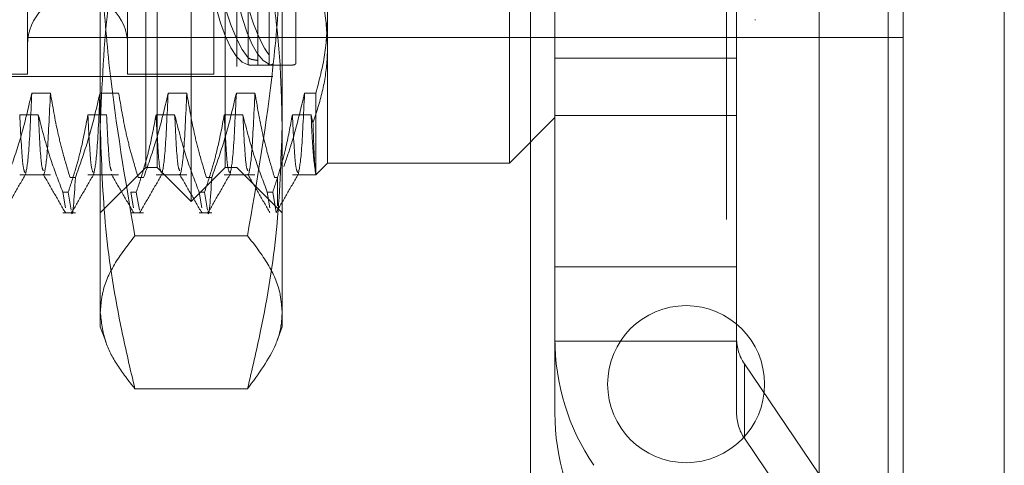
# Model space of a CAD drawing. Units: inches. Extents: x 0 to 23.4, y 0 to 16.5.
# Drawn here: x 12.1 to 12.2, y 10.1 to 10.2 of the extents above; entities that cross this region are included whole.
import ezdxf

# ---------------------------------------------------------------- set-up
doc = ezdxf.new("R2010")
doc.units = ezdxf.units.IN
doc.header["$MEASUREMENT"] = 0
doc.linetypes.add('HIDDEN', pattern=[0.075, 0.05, -0.025])

msp = doc.modelspace()

# ---------------------------------------------------------------- linework, layer by layer
at = {"color": 7, "linetype": 'Continuous', "lineweight": 15}
for p, q in [((12.23226, 10.50579), (12.23226, 5.38427)), ((12.24479, 10.50579), (12.24479, 5.38427)), ((12.22189, 10.49484), (12.22189, 5.39522))]:
    msp.add_line(p, q, dxfattribs=at)
at = {"color": 7, "linetype": 'HIDDEN', "lineweight": 0}
for p, q in [((12.24293, 5.38427), (12.24293, 10.50579)), ((12.24479, 10.50579), (12.24479, 5.38427)), ((12.2015, 5.39522), (12.2015, 10.49484)), ((12.23041, 5.53878), (12.23041, 10.35128)), ((12.13855, 10.14053), (12.13855, 10.25302)), ((12.1498, 10.25302), (12.1498, 10.14053)), ((12.18354, 10.14109), (12.18354, 10.25245)), ((12.12392, 10.24149), (12.12392, 10.15206)), ((12.1363, 10.24149), (12.1363, 10.15206)), ((12.14698, 10.24149), (12.14698, 10.15206)), ((12.14417, 10.13631), (12.14417, 10.23759)), ((12.13995, 10.14053), (12.13995, 10.23474)), ((12.14839, 10.14053), (12.14839, 10.23474)), ((12.16104, 10.23436), (12.16104, 10.15569)), ((12.21043, 10.2341), (12.21043, 9.89696)), ((12.13292, 10.12263), (12.13292, 10.17389)), ((12.15542, 10.17389), (12.15542, 10.12263)), ((12.18614, 10.17124), (12.18614, 9.95982)), ((12.21166, 10.14698), (12.21166, 10.17143)), ((12.15123, 10.15411), (12.15123, 10.1697)), ((12.15243, 10.16926), (12.15243, 10.15377)), ((12.1538, 10.17018), (12.1538, 10.15446)), ((12.15123, 10.16881), (12.15123, 10.15322)), ((12.15243, 10.15318), (12.15243, 10.16867)), ((12.1538, 10.15331), (12.1538, 10.16903)), ((12.15711, 10.15334), (12.15711, 10.16358)), ((12.18917, 10.14698), (12.18917, 10.16298)), ((12.21391, 10.15881), (12.21402, 10.15881)), ((12.12404, 9.97446), (12.12404, 10.1566)), ((12.13135, 10.1566), (12.12404, 10.1566)), ((12.13135, 9.97446), (12.13135, 10.1566)), ((12.16339, 10.1566), (12.13135, 10.1566)), ((12.13471, 9.97446), (12.13471, 10.1566)), ((12.1389, 9.97446), (12.1389, 10.1566)), ((12.14743, 9.97446), (12.14743, 10.1566)), ((12.14935, 9.97446), (12.14935, 10.1566)), ((12.16339, 9.97446), (12.16339, 10.1566)), ((12.18104, 10.1566), (12.16339, 10.1566)), ((12.17043, 9.97446), (12.17043, 10.1566)), ((12.17094, 9.97446), (12.17094, 10.1566)), ((12.18104, 9.97446), (12.18104, 10.1566)), ((12.23226, 10.1566), (12.18104, 10.1566)), ((12.1811, 9.97446), (12.1811, 10.1566)), ((12.16104, 10.15569), (12.16104, 10.14109)), ((12.18917, 10.15407), (12.21166, 10.15407)), ((12.15223, 10.15318), (12.15599, 10.15318)), ((12.06768, 10.15206), (12.12392, 10.15206)), ((12.06824, 10.15178), (12.15429, 10.15178)), ((12.1363, 10.15206), (12.14698, 10.15206)), ((12.12445, 10.14974), (12.12675, 10.14974)), ((12.13289, 10.14974), (12.13519, 10.14974)), ((12.14132, 10.14974), (12.14363, 10.14974)), ((12.14976, 10.14974), (12.15206, 10.14974)), ((12.1582, 10.14974), (12.15959, 10.14974)), ((12.15959, 10.14974), (12.15959, 10.13972)), ((12.12525, 10.14706), (12.12295, 10.14706)), ((12.13369, 10.14706), (12.13138, 10.14706)), ((12.14212, 10.14706), (12.13982, 10.14706)), ((12.15056, 10.14706), (12.14826, 10.14706)), ((12.159, 10.14706), (12.15669, 10.14706)), ((12.15924, 10.14604), (12.159, 10.14706)), ((12.18354, 10.14109), (12.18917, 10.14672)), ((12.18917, 10.14698), (12.21166, 10.14698)), ((12.18917, 10.11906), (12.18917, 10.14698)), ((12.21166, 10.11906), (12.21166, 10.14698)), ((12.13292, 10.13491), (12.13855, 10.14053)), ((12.13855, 10.14053), (12.13995, 10.14053)), ((12.13995, 10.14053), (12.14417, 10.13631)), ((12.14417, 10.13631), (12.14839, 10.14053)), ((12.14839, 10.14053), (12.1498, 10.14053)), ((12.1498, 10.14053), (12.15542, 10.13491)), ((12.15959, 10.13964), (12.16104, 10.14109)), ((12.16104, 10.14109), (12.18354, 10.14109)), ((12.12295, 10.13964), (12.12675, 10.13964)), ((12.12984, 10.13929), (12.12918, 10.13929)), ((12.13138, 10.13964), (12.13519, 10.13964)), ((12.13828, 10.13929), (12.13761, 10.13929)), ((12.13982, 10.13964), (12.14363, 10.13964)), ((12.14671, 10.13929), (12.14605, 10.13929)), ((12.14826, 10.13964), (12.15206, 10.13964)), ((12.15486, 10.13929), (12.15449, 10.13929)), ((12.15486, 10.13579), (12.15486, 10.13929)), ((12.15669, 10.13964), (12.15959, 10.13964)), ((12.15959, 10.13964), (12.15959, 10.13972)), ((12.12828, 10.13749), (12.12895, 10.13749)), ((12.12828, 10.13749), (12.1286, 10.13556)), ((12.12932, 10.13526), (12.12895, 10.13749)), ((12.13672, 10.13749), (12.13738, 10.13749)), ((12.13672, 10.13749), (12.13704, 10.13556)), ((12.13776, 10.13526), (12.13738, 10.13749)), ((12.14515, 10.13749), (12.14582, 10.13749)), ((12.14515, 10.13749), (12.14548, 10.13556)), ((12.14619, 10.13526), (12.14582, 10.13749)), ((12.15359, 10.13749), (12.15426, 10.13749)), ((12.15359, 10.13749), (12.15391, 10.13556)), ((12.15468, 10.13497), (12.15426, 10.13749)), ((12.12828, 10.13491), (12.12984, 10.13491)), ((12.13672, 10.13491), (12.13828, 10.13491)), ((12.14515, 10.13491), (12.14671, 10.13491)), ((12.15114, 10.13209), (12.1372, 10.13209)), ((12.18917, 10.12826), (12.21166, 10.12826)), ((12.13292, 10.12084), (12.13292, 10.12263)), ((12.15542, 10.12263), (12.15542, 10.12084)), ((12.13292, 10.12084), (12.13359, 10.11901)), ((12.15475, 10.119), (12.15542, 10.12084)), ((12.18917, 10.11906), (12.21166, 10.11906)), ((12.18917, 10.11906), (12.18917, 10.11019)), ((12.21166, 10.11019), (12.21166, 10.11906)), ((12.21263, 10.11626), (12.21263, 10.10705)), ((12.21263, 10.11626), (12.24059, 10.07497)), ((12.15114, 10.11317), (12.1372, 10.11317)), ((12.24059, 10.06577), (12.21263, 10.10705))]:
    msp.add_line(p, q, dxfattribs=at)
at = {"color": 8, "linetype": 'Continuous', "lineweight": 15}
msp.add_line((12.23041, 10.35128), (12.23041, 9.9486), dxfattribs=at)
at = {"color": 7, "linetype": 'HIDDEN', "lineweight": 0}
msp.add_circle((12.20541, 10.11374), 0.00971, dxfattribs=at)
for centre, radius, start, end in [((12.13011, 10.15572), 0.00619, 0, 180), ((12.21712, 10.11939), 0.02795, 180.008, 214.1271), ((12.21725, 10.11939), 0.00559, 180.008, 214.1271), ((12.21712, 10.11019), 0.02795, 180.008, 214.1271), ((12.21725, 10.11019), 0.00559, 180.008, 214.1271)]:
    msp.add_arc(centre, radius, start, end, dxfattribs=at)
for centre, major_axis, start_param, end_param in [((12.15222, 10.19677), (-0.0007, 0.04359), 0.035485, 2.932212), ((12.15222, 10.19677), (0.0007, 0.04359), 0.209381, 3.106108), ((12.15508, 10.19677), (0.0007, 0.04359), 0.245577, 3.069912), ((12.15508, 10.19677), (-0.0007, 0.04359), 2.330927, 2.896016)]:
    msp.add_ellipse(centre, major_axis=major_axis, ratio=0.184087, start_param=start_param, end_param=end_param, dxfattribs=at)
for points, knots in [([(12.1372, 10.17786), (12.13708, 10.17739), (12.13573, 10.17184), (12.13355, 10.16109), (12.13313, 10.15072), (12.13292, 10.14551)], [0, 0, 0, 0, 0.043676, 0.520138, 1, 1, 1, 1]), ([(12.15542, 10.14551), (12.15537, 10.14809), (12.15527, 10.15326), (12.15445, 10.16101), (12.15321, 10.16875), (12.152, 10.17436), (12.15126, 10.17739), (12.15114, 10.17786)], [0, 0, 0, 0, 0.237823, 0.476217, 0.716085, 0.956334, 1, 1, 1, 1]), ([(12.1372, 10.13209), (12.13602, 10.13898), (12.13425, 10.14935), (12.1331, 10.16333), (12.13298, 10.17037), (12.13292, 10.17389)], [0, 0, 0, 0, 0.498032, 0.748699, 1, 1, 1, 1]), ([(12.15542, 10.17389), (12.15536, 10.17041), (12.15525, 10.16343), (12.1541, 10.14944), (12.15233, 10.13904), (12.15114, 10.13209)], [0, 0, 0, 0, 0.248606, 0.497861, 1, 1, 1, 1]), ([(12.16104, 10.15569), (12.16095, 10.1573), (12.16077, 10.16054), (12.15972, 10.16415), (12.15893, 10.16614), (12.15877, 10.16655)], [0, 0, 0, 0, 0.437901, 0.882571, 1, 1, 1, 1]), ([(12.16104, 10.15918), (12.16098, 10.15761), (12.16085, 10.15443), (12.16001, 10.15131), (12.15959, 10.14974)], [0, 0, 0, 0, 0.496864, 1, 1, 1, 1]), ([(12.15924, 10.14604), (12.15966, 10.14733), (12.16051, 10.14991), (12.16099, 10.15316), (12.16103, 10.15509), (12.16104, 10.15569)], [0, 0, 0, 0, 0.405392, 0.814593, 1, 1, 1, 1]), ([(12.15243, 10.15377), (12.15219, 10.15381), (12.1517, 10.15387), (12.15135, 10.154), (12.15126, 10.15409), (12.15123, 10.15411)], [0, 0, 0, 0, 0.422128, 0.844205, 1, 1, 1, 1]), ([(12.15123, 10.15322), (12.15132, 10.15321), (12.1515, 10.15319), (12.15199, 10.15318), (12.15234, 10.15318), (12.15243, 10.15318)], [0, 0, 0, 0, 0.423997, 0.848079, 1, 1, 1, 1]), ([(12.15243, 10.15318), (12.15253, 10.15318), (12.15301, 10.15319), (12.15371, 10.1532), (12.15425, 10.15325), (12.15424, 10.15332), (12.15424, 10.15334)], [0, 0, 0, 0, 0.087599, 0.432166, 0.77711, 1, 1, 1, 1]), ([(12.15599, 10.15319), (12.1563, 10.15319), (12.15698, 10.15319), (12.15704, 10.15329), (12.15707, 10.15334)], [0, 0, 0, 0, 0.453382, 1, 1, 1, 1]), ([(12.12141, 10.13929), (12.12192, 10.14075), (12.12315, 10.1442), (12.12397, 10.14771), (12.12445, 10.14974)], [0, 0, 0, 0, 0.422793, 1, 1, 1, 1]), ([(12.12445, 10.14974), (12.12432, 10.147), (12.12406, 10.14151), (12.1238, 10.1403), (12.12367, 10.13969)], [0, 0, 0, 0, 0.500077, 1, 1, 1, 1]), ([(12.12675, 10.14974), (12.12662, 10.147), (12.12636, 10.1415), (12.1261, 10.14029), (12.12597, 10.13969)], [0, 0, 0, 0, 0.499444, 1, 1, 1, 1]), ([(12.12675, 10.14974), (12.12703, 10.1481), (12.12745, 10.14564), (12.12832, 10.14216), (12.12887, 10.14032), (12.12918, 10.13929)], [0, 0, 0, 0, 0.467931, 0.701808, 1, 1, 1, 1]), ([(12.12984, 10.13929), (12.13036, 10.14075), (12.13159, 10.1442), (12.13241, 10.14771), (12.13289, 10.14974)], [0, 0, 0, 0, 0.422793, 1, 1, 1, 1]), ([(12.13289, 10.14974), (12.13276, 10.147), (12.1325, 10.14151), (12.13223, 10.1403), (12.1321, 10.13969)], [0, 0, 0, 0, 0.5000773, 1, 1, 1, 1]), ([(12.13519, 10.14974), (12.13547, 10.1481), (12.13588, 10.14564), (12.13675, 10.14216), (12.1373, 10.14032), (12.13761, 10.13929)], [0, 0, 0, 0, 0.467931, 0.701808, 1, 1, 1, 1]), ([(12.13828, 10.13929), (12.1388, 10.14075), (12.14002, 10.1442), (12.14085, 10.14771), (12.14132, 10.14974)], [0, 0, 0, 0, 0.422793, 1, 1, 1, 1]), ([(12.14132, 10.14974), (12.14119, 10.147), (12.14093, 10.14151), (12.14067, 10.1403), (12.14054, 10.13969)], [0, 0, 0, 0, 0.5000773, 1, 1, 1, 1]), ([(12.14363, 10.14974), (12.1435, 10.147), (12.14324, 10.1415), (12.14297, 10.14029), (12.14284, 10.13969)], [0, 0, 0, 0, 0.499444, 1, 1, 1, 1]), ([(12.14363, 10.14974), (12.1439, 10.1481), (12.14432, 10.14564), (12.14519, 10.14216), (12.14574, 10.14032), (12.14605, 10.13929)], [0, 0, 0, 0, 0.467931, 0.701808, 1, 1, 1, 1]), ([(12.14671, 10.13929), (12.14723, 10.14075), (12.14846, 10.1442), (12.14928, 10.14771), (12.14976, 10.14974)], [0, 0, 0, 0, 0.422793, 1, 1, 1, 1]), ([(12.14976, 10.14974), (12.14963, 10.147), (12.14937, 10.14151), (12.14911, 10.1403), (12.14898, 10.13969)], [0, 0, 0, 0, 0.500077, 1, 1, 1, 1]), ([(12.15206, 10.14974), (12.15193, 10.147), (12.15167, 10.1415), (12.15141, 10.14029), (12.15128, 10.13969)], [0, 0, 0, 0, 0.499444, 1, 1, 1, 1]), ([(12.15206, 10.14974), (12.15234, 10.1481), (12.15276, 10.14564), (12.15363, 10.14216), (12.15418, 10.14032), (12.15449, 10.13929)], [0, 0, 0, 0, 0.467931, 0.701808, 1, 1, 1, 1]), ([(12.15564, 10.14066), (12.15598, 10.14166), (12.15701, 10.14466), (12.15772, 10.14771), (12.1582, 10.14974)], [0, 0, 0, 0, 0.33473, 1, 1, 1, 1]), ([(12.1582, 10.14974), (12.15807, 10.147), (12.15781, 10.14151), (12.15754, 10.1403), (12.15741, 10.13969)], [0, 0, 0, 0, 0.500077, 1, 1, 1, 1]), ([(12.12362, 10.13991), (12.12351, 10.14007), (12.12329, 10.14043), (12.12307, 10.14473), (12.12295, 10.14706)], [0, 0, 0, 0, 0.4596091, 1, 1, 1, 1]), ([(12.12828, 10.13749), (12.12777, 10.13883), (12.12655, 10.14198), (12.12572, 10.1452), (12.12525, 10.14706)], [0, 0, 0, 0, 0.423331, 1, 1, 1, 1]), ([(12.12587, 10.14014), (12.12578, 10.1403), (12.12558, 10.14068), (12.12537, 10.1447), (12.12525, 10.14706)], [0, 0, 0, 0, 0.412723, 1, 1, 1, 1]), ([(12.13138, 10.14706), (12.1311, 10.14555), (12.13069, 10.1433), (12.12981, 10.14011), (12.12926, 10.13843), (12.12895, 10.13749)], [0, 0, 0, 0, 0.468023, 0.701942, 1, 1, 1, 1]), ([(12.13205, 10.13991), (12.13195, 10.14007), (12.13173, 10.14043), (12.1315, 10.14473), (12.13138, 10.14706)], [0, 0, 0, 0, 0.459609, 1, 1, 1, 1]), ([(12.1343, 10.14014), (12.13422, 10.1403), (12.13402, 10.14068), (12.13381, 10.1447), (12.13369, 10.14706)], [0, 0, 0, 0, 0.412723, 1, 1, 1, 1]), ([(12.13982, 10.14706), (12.13954, 10.14555), (12.13912, 10.1433), (12.13825, 10.14011), (12.13769, 10.13843), (12.13738, 10.13749)], [0, 0, 0, 0, 0.468023, 0.701942, 1, 1, 1, 1]), ([(12.14049, 10.13991), (12.14039, 10.14007), (12.14017, 10.14043), (12.13994, 10.14473), (12.13982, 10.14706)], [0, 0, 0, 0, 0.459609, 1, 1, 1, 1]), ([(12.14515, 10.13749), (12.14464, 10.13883), (12.14342, 10.14198), (12.1426, 10.1452), (12.14212, 10.14706)], [0, 0, 0, 0, 0.423331, 1, 1, 1, 1]), ([(12.14274, 10.14014), (12.14266, 10.1403), (12.14245, 10.14068), (12.14224, 10.1447), (12.14212, 10.14706)], [0, 0, 0, 0, 0.412723, 1, 1, 1, 1]), ([(12.14826, 10.14706), (12.14798, 10.14555), (12.14756, 10.1433), (12.14669, 10.14011), (12.14613, 10.13843), (12.14582, 10.13749)], [0, 0, 0, 0, 0.468023, 0.701942, 1, 1, 1, 1]), ([(12.14893, 10.13991), (12.14882, 10.14007), (12.1486, 10.14043), (12.14838, 10.14473), (12.14826, 10.14706)], [0, 0, 0, 0, 0.4596091, 1, 1, 1, 1]), ([(12.15359, 10.13749), (12.15308, 10.13883), (12.15186, 10.14198), (12.15103, 10.1452), (12.15056, 10.14706)], [0, 0, 0, 0, 0.423331, 1, 1, 1, 1]), ([(12.15118, 10.14014), (12.15109, 10.1403), (12.15089, 10.14068), (12.15068, 10.1447), (12.15056, 10.14706)], [0, 0, 0, 0, 0.412723, 1, 1, 1, 1]), ([(12.15669, 10.14706), (12.15643, 10.14564), (12.15601, 10.14333), (12.15513, 10.14014), (12.15455, 10.13837), (12.15426, 10.13749)], [0, 0, 0, 0, 0.440266, 0.719981, 1, 1, 1, 1]), ([(12.15736, 10.13991), (12.15726, 10.14007), (12.15704, 10.14043), (12.15681, 10.14473), (12.15669, 10.14706)], [0, 0, 0, 0, 0.459609, 1, 1, 1, 1]), ([(12.15949, 10.14049), (12.15943, 10.14083), (12.15927, 10.14173), (12.1591, 10.14503), (12.159, 10.14706)], [0, 0, 0, 0, 0.387653, 1, 1, 1, 1]), ([(12.13292, 10.14551), (12.13306, 10.14132), (12.13334, 10.13289), (12.13511, 10.12211), (12.13664, 10.11556), (12.1372, 10.11317)], [0, 0, 0, 0, 0.38718, 0.776624, 1, 1, 1, 1]), ([(12.15114, 10.11317), (12.1517, 10.11556), (12.15323, 10.12209), (12.155, 10.13287), (12.15528, 10.14129), (12.15542, 10.14551)], [0, 0, 0, 0, 0.223376, 0.610668, 1, 1, 1, 1]), ([(12.15959, 10.13972), (12.15956, 10.13987), (12.1595, 10.14017), (12.15942, 10.14151), (12.15933, 10.1434), (12.15927, 10.14516), (12.15924, 10.14604)], [0, 0, 0, 0, 0.253671, 0.51056, 0.753902, 1, 1, 1, 1]), ([(12.12093, 10.13495), (12.12139, 10.13574), (12.1223, 10.13732), (12.12321, 10.1389), (12.12367, 10.13969)], [0, 0, 0, 0, 0.500012, 1, 1, 1, 1]), ([(12.12586, 10.13969), (12.12632, 10.1389), (12.12723, 10.13732), (12.12814, 10.13574), (12.1286, 10.13495)], [0, 0, 0, 0, 0.499989, 1, 1, 1, 1]), ([(12.12937, 10.13495), (12.12982, 10.13574), (12.13074, 10.13732), (12.13165, 10.1389), (12.13211, 10.13969)], [0, 0, 0, 0, 0.5000121, 1, 1, 1, 1]), ([(12.12984, 10.13929), (12.12968, 10.13669), (12.12951, 10.13408), (12.12937, 10.13496), (12.12937, 10.13497)], [0, 0, 0, 0, 0.994746, 1, 1, 1, 1]), ([(12.1343, 10.13969), (12.13475, 10.1389), (12.13567, 10.13732), (12.13658, 10.13574), (12.13704, 10.13495)], [0, 0, 0, 0, 0.4999886, 1, 1, 1, 1]), ([(12.1378, 10.13495), (12.13826, 10.13574), (12.13917, 10.13732), (12.14009, 10.1389), (12.14054, 10.13969)], [0, 0, 0, 0, 0.500012, 1, 1, 1, 1]), ([(12.14273, 10.13969), (12.14319, 10.1389), (12.1441, 10.13732), (12.14502, 10.13574), (12.14547, 10.13495)], [0, 0, 0, 0, 0.4999886, 1, 1, 1, 1]), ([(12.14624, 10.13495), (12.1467, 10.13574), (12.14761, 10.13732), (12.14852, 10.1389), (12.14898, 10.13969)], [0, 0, 0, 0, 0.500012, 1, 1, 1, 1]), ([(12.14671, 10.13929), (12.14655, 10.13669), (12.14639, 10.13408), (12.14624, 10.13496), (12.14624, 10.13497)], [0, 0, 0, 0, 0.994746, 1, 1, 1, 1]), ([(12.15117, 10.13969), (12.15163, 10.1389), (12.15254, 10.13732), (12.15345, 10.13574), (12.15391, 10.13495)], [0, 0, 0, 0, 0.4999886, 1, 1, 1, 1]), ([(12.15468, 10.13495), (12.15513, 10.13574), (12.15605, 10.13732), (12.15696, 10.1389), (12.15741, 10.13969)], [0, 0, 0, 0, 0.500012, 1, 1, 1, 1]), ([(12.13292, 10.12263), (12.13298, 10.12342), (12.13313, 10.1254), (12.13447, 10.12856), (12.13629, 10.13091), (12.1372, 10.13209)], [0, 0, 0, 0, 0.2486, 0.623468, 1, 1, 1, 1]), ([(12.15114, 10.13209), (12.15205, 10.13092), (12.15386, 10.12858), (12.15521, 10.12542), (12.15536, 10.12343), (12.15542, 10.12263)], [0, 0, 0, 0, 0.373645, 0.748705, 1, 1, 1, 1]), ([(12.1372, 10.11317), (12.13643, 10.11415), (12.13491, 10.1161), (12.13329, 10.11925), (12.13305, 10.12144), (12.13292, 10.12263)], [0, 0, 0, 0, 0.311312, 0.623389, 1, 1, 1, 1]), ([(12.15542, 10.12263), (12.1554, 10.12224), (12.15535, 10.12092), (12.15453, 10.11775), (12.1525, 10.11501), (12.15114, 10.11317)], [0, 0, 0, 0, 0.124282, 0.415382, 1, 1, 1, 1])]:
    msp.add_open_spline(points, degree=3, knots=knots, dxfattribs=at)

doc.saveas('drawing.dxf')
